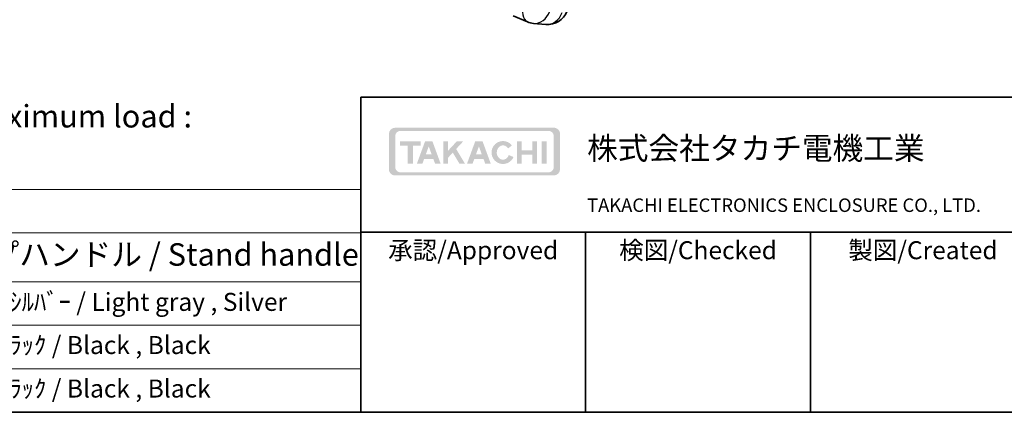
# Model space of a CAD drawing. Units: millimetres. Extents: x 87 to 7391, y 48 to 1734.
# Drawn here: x 1120 to 1776, y 48 to 310 of the extents above; entities that cross this region are included whole.
import ezdxf
from ezdxf.enums import TextEntityAlignment as Align

# ---------------------------------------------------------------- set-up
doc = ezdxf.new("R2010")
doc.units = ezdxf.units.MM
doc.header["$LTSCALE"] = 6
for name, color, linetype, lineweight in [('Border (ISO)', 7, 'Continuous', 35), ('Hatch (ISO)', 1, 'Continuous', 18), ('Symbol (ISO)', 7, 'Continuous', 18), ('Title (ISO)', 7, 'Continuous', 35), ('Visible (ISO)', 7, 'Continuous', 35), ('Visible Narrow (ISO)', 7, 'Continuous', 25)]:
    doc.layers.add(name, color=color, linetype=linetype, lineweight=lineweight)
doc.styles.add('Note Text (TK)', font='txt')
doc.styles.add('Note Text (TK2)', font='txt')
doc.styles.add('文字スタイル67', font='arial.ttf')

# ---------------------------------------------------------------- blocks, each defined once
blk = doc.blocks.new('図面枠 tk図枠')
at = {"layer": 'Border (ISO)'}
blk.add_line((14.50000000000001, 8.000000000000007), (405.4999999999999, 8.000000000000007), dxfattribs=at)
blk = doc.blocks.new('表題欄 tk表題欄')
at = {"layer": 'Hatch (ISO)'}
h = blk.add_hatch(color=256, dxfattribs=at)
edge = h.paths.add_edge_path(flags=0)
edge.add_arc((95.57537688673352, 236.2990653650367), 0.5958259999999996, 269.9999999999897, 360)
edge.add_line((96.17120288673351, 236.2990653650368), (96.17120288673348, 239.7107813650365))
edge.add_arc((95.5753768867335, 239.7107813650366), 0.5958259999999996, 0, 90.0000000000068)
edge.add_line((95.57537688673342, 240.3066073650366), (79.13710888673356, 240.3066073650366))
edge.add_arc((79.13710888673353, 239.7107813650366), 0.5958259999999996, 89.99999999999744, 180)
edge.add_line((78.54128288673353, 239.7107813650365), (78.54128288673331, 236.2990653650368))
edge.add_arc((79.13710888673332, 236.2990653650365), 0.5958259999999996, 180, 270.0000000000231)
edge.add_line((79.13710888673356, 235.7032393650365), (95.57537688673342, 235.7032393650367))
edge = h.paths.add_edge_path()
edge.add_line((77.83935088673357, 239.9556413650366), (77.83935088673357, 236.0542053650368))
edge.add_arc((78.54128288673346, 236.0542053650367), 0.7019319999998935, 180, 270.0000000000087)
edge.add_line((78.54128288673357, 235.3522733650368), (96.17120288673352, 235.3522733650368))
edge.add_arc((96.17120288673351, 236.0542053650367), 0.7019319999998921, 270, 360)
edge.add_line((96.8731348867334, 236.0542053650368), (96.87313488673352, 239.9556413650366))
edge.add_arc((96.1712028867336, 239.9556413650367), 0.7019319999998921, 0, 90.00000000000873)
edge.add_line((96.17120288673348, 240.6575733650367), (78.54128288673357, 240.6575733650366))
edge.add_arc((78.54128288673357, 239.9556413650366), 0.7019319999999984, 90, 180)
for points in [[(79.07181288673355, 239.1476033650369), (79.07181288673355, 238.6578833650367), (79.92066088673353, 238.6578833650367), (79.92066088673353, 236.6581933650368), (80.50832488673353, 236.6581933650368), (80.50832488673353, 238.6578833650367), (81.35717288673355, 238.6578833650367), (81.35717288673355, 239.1476033650369)], [(85.68407849525303, 236.6581933650368), (84.9434673993943, 237.8918698287545), (84.41792288673358, 237.3246628822781), (84.41792288673358, 236.6581933650368), (83.89555488673355, 236.6581933650368), (83.89555488673355, 239.1476033650369), (84.41792288673358, 239.1476033650369), (84.41792288673358, 238.0993979968839), (85.38913556809511, 239.1476033650369), (86.10696490847272, 239.1476033650369), (85.31925422435492, 238.2974470774499), (86.30334488673353, 236.6581933650368)], [(92.09142939614459, 239.1476033650369), (92.09142939614459, 236.6581933650368), (92.60971639614465, 236.6581933650368), (92.60971639614465, 237.6580383650368), (93.76872039614462, 237.6580383650368), (93.76872039614462, 236.6581933650368), (94.28700739614459, 236.6581933650368), (94.28700739614459, 239.1476033650369), (93.76872039614462, 239.1476033650369), (93.76872039614462, 238.1477583650367), (92.60971639614465, 238.1477583650367), (92.60971639614465, 239.1476033650369)], [(94.84202339614467, 239.1476033650369), (94.84202339614467, 236.6581933650368), (95.36439139614473, 236.6581933650368), (95.36439139614473, 239.1476033650369)]]:
    blk.add_hatch(color=256, dxfattribs=at).paths.add_polyline_path(points)
h = blk.add_hatch(color=256, dxfattribs=at)
h.paths.add_polyline_path([(82.59020695886475, 237.7110913650368), (81.95242681460243, 237.7110913650368), (82.27131688673356, 238.5794973650367)], flags=0)
h.paths.add_polyline_path([(82.77903014574996, 237.1968853650368), (81.76360362771717, 237.1968853650368), (81.56578886050404, 236.6581933650368), (80.94907288673355, 236.6581933650368), (81.86321688673357, 239.1476033650369), (82.67941688673353, 239.1476033650369), (83.59356088673351, 236.6581933650368), (82.97684491296302, 236.6581933650368)])
h = blk.add_hatch(color=256, dxfattribs=at)
h.paths.add_polyline_path([(87.52707281460246, 237.7110913650368), (88.16485295886469, 237.7110913650368), (87.84596288673359, 238.5794973650367)], flags=0)
h.paths.add_polyline_path([(87.14043486050403, 236.6581933650368), (87.3382496277172, 237.1968853650368), (88.35367614574989, 237.1968853650368), (88.551490912963, 236.6581933650368), (89.16820688673343, 236.6581933650368), (88.25406288673352, 239.1476033650369), (87.43786288673356, 239.1476033650369), (86.52371888673358, 236.6581933650368)])
h = blk.add_hatch(color=256, dxfattribs=at)
edge = h.paths.add_edge_path()
edge.add_arc((90.52309888673334, 237.9028983650369), 1.273272000000011, 38.55054079078439, 336.5820184016556)
edge.add_line((91.69149139614446, 237.3968543650369), (91.17255542714857, 237.6216113977801))
edge.add_ellipse((90.52309888673352, 237.9028983650369), major_axis=(0, -0.7998759999999119), ratio=0.8673469387756529, start_angle=128.5505407907963, end_angle=426.582018401653, ccw=False)
edge.add_line((91.09381514418376, 238.3576891122095), (91.51887237036831, 238.6964075050431))
at = {"layer": 'Title (ISO)'}
for p, q in [((74.70882392282105, 244.052739026017), (255.7088239228211, 244.052739026017)), ((74.70882392282105, 209.052739026017), (74.70882392282105, 244.052739026017)), ((74.70882392282105, 229.052739026017), (230.7088239228211, 229.052739026017)), ((99.70882392282108, 229.052739026017), (99.70882392282108, 209.052739026017)), ((124.708823922821, 229.052739026017), (124.708823922821, 209.052739026017)), ((255.7088239228211, 209.052739026017), (74.70882392282105, 209.052739026017))]:
    blk.add_line(p, q, dxfattribs=at)
at = {"layer": 'Title (ISO)', "color": 7, "attachment_point": 4, "line_spacing_factor": 1.5, "style": 'Note Text (TK)'}
for s, insert, char_height in [('株式会社タカチ電機工業', (99.87313488673345, 238.052739026017), 2.5), ('\\fArial|b0|i0;\\H1.4986;TAKACHI ELECTRONICS ENCLOSURE CO., LTD.', (99.87313488673342, 232.052739026017), 1.49859994649887)]:
    blk.add_mtext(s, dxfattribs=dict(at, insert=insert, char_height=char_height))
at = {"layer": 'Title (ISO)', "color": 1, "char_height": 2.000000029802322, "attachment_point": 5, "line_spacing_factor": 1.5, "style": 'Note Text (TK)'}
for s, insert in [('\\fＭＳ Ｐゴシック|b0|i0;\\H2.0000;承認/Approved', (87.20882392282108, 227.052739026017)), ('\\fＭＳ Ｐゴシック|b0|i0;\\H2.0000;検図/Checked', (112.208823922821, 227.052739026017)), ('\\fＭＳ Ｐゴシック|b0|i0;\\H2.0000;製図/Created', (137.2088239228211, 227.052739026017))]:
    blk.add_mtext(s, dxfattribs=dict(at, insert=insert))
at = {"layer": 'Title (ISO)', "color": 7}
for tag, p, height, style in [('<品名>_001', (157.4247330094969, 235.4760344384413), 2.5, 'Note Text (TK)'), ('<Title>_001', (157.2777188673935, 230.5513747487906), 2.000000029802322, '文字スタイル67'), ('<ページ_No.>_001', (238.0980284456275, 213.302739026017), 2.5, 'Note Text (TK)'), ('<総ページ数>_001', (246.7997329866371, 213.302739026017), 2.5, 'Note Text (TK)'), ('作成日_001', (176.1150736592991, 211.2601253517655), 2.5, 'Note Text (TK)')]:
    blk.add_attdef(tag, p, '', height=height, dxfattribs=dict(at, style=style))
at = {"layer": 'Title (ISO)', "color": 7, "style": 'Note Text (TK)'}
for tag, p in [('<尺度>', (243.2088239228211, 223.5527390260171)), ('<承認>', (87.20882392282108, 217.052739026017))]:
    blk.add_attdef(tag, text='', height=2.5, dxfattribs=at).set_placement(p, align=Align.MIDDLE_CENTER)
blk = doc.blocks.new('テーブル1')
at = {"layer": 'Symbol (ISO)'}
for p, q in [((14.50000000000001, 32.76011696934701), (224.5, 32.76011696934701)), ((224.5, 32.76011696934701), (224.5, 27.93918116241695)), ((14.50000000000001, 27.93918116241695), (224.5, 27.93918116241695)), ((224.5, 27.93918116241695), (224.5, 22.49824535548687)), ((14.50000000000001, 22.49824535548687), (224.5, 22.49824535548687)), ((224.5, 22.49824535548687), (224.5, 8.000000000000005)), ((14.50000000000001, 17.66549690365792), (224.5, 17.66549690365792)), ((14.50000000000001, 12.83274845182896), (224.5, 12.83274845182896)), ((14.50000000000001, 8.000000000000005), (224.5, 8.000000000000005))]:
    blk.add_line(p, q, dxfattribs=at)
at = {"layer": 'Symbol (ISO)', "color": 7, "attachment_point": 7}
for s, insert, char_height, style in [('ステップハンドル / Stand handle', (172.8968435187319, 23.49356702864171), 2.5, 'Note Text (TK)'), ('  ﾗｲﾄｸﾞﾚｰ , ｼﾙﾊﾞｰ / Light gray , Silver', (172.7, 18.63742673397064), 2.000000029802322, 'Note Text (TK2)'), ('  ﾌﾞﾗｯｸ , ﾌﾞﾗｯｸ / Black , Black', (172.7, 13.84561395123601), 2.000000029802322, 'Note Text (TK2)'), ('  ﾌﾞﾗｯｸ , ﾌﾞﾗｯｸ / Black , Black', (172.7, 9.012865499407056), 2.000000029802322, 'Note Text (TK2)')]:
    blk.add_mtext(s, dxfattribs=dict(at, insert=insert, char_height=char_height, style=style))

msp = doc.modelspace()

# ---------------------------------------------------------------- linework, layer by layer
at = {"layer": 'Visible (ISO)'}
for p, q in [((1448.757439414647, 312.119109362037), (1458.141282927581, 308.1680197647146)), ((1462.243150923963, 307.1476832435828), (1470.506526516178, 306.4096283046914))]:
    msp.add_line(p, q, dxfattribs=at)
for centre, start, end in [((1471.72658033685, 320.0695368449315), 264.8960906390164, 338.7939768870169), ((1463.463204744635, 320.8075917838229), 247.1663583114086, 264.8960906390164)]:
    msp.add_arc(centre, 13.71428571428572, start, end, dxfattribs=at)
at = {"layer": 'Visible Narrow (ISO)'}
for centre, major_axis, ratio, start_param, end_param in [((1463.463204744635, 320.8075917838229), (-5.321921817053802, -12.63957201910829), 0.5228518189636961, 4.909045739996441, 6.283185307179592), ((1463.463204744635, 320.807591783823), (-1.220053820672009, -13.65990854024012), 0.7886751345946819, 0, 1.219916915922289), ((1471.72658033685, 320.0695368449315), (-1.220053820672041, -13.65990854024009), 0.788675134594682, 0, 1.219916915922305)]:
    msp.add_ellipse(centre, major_axis=major_axis, ratio=ratio, start_param=start_param, end_param=end_param, dxfattribs=at)

# ---------------------------------------------------------------- block references
at = {"xscale": 6, "yscale": 6, "zscale": 6}
for name, p in [('図面枠 tk図枠', (0, 0)), ('表題欄 tk表題欄', (898.7470564630732, -1206.316434156102)), ('テーブル1', (0, 0))]:
    msp.add_blockref(name, p, dxfattribs=at)

# ---------------------------------------------------------------- texts
at = {"layer": 'Symbol (ISO)', "color": 7, "insert": (708.6177937516106, 245.2812994833746), "char_height": 15, "width": 577.8947639465331, "attachment_point": 4, "line_spacing_factor": 1.418181777000427, "style": 'Note Text (TK)'}
msp.add_mtext('{\\fＭＳ Ｐゴシック|b0|i0;■テクニカルデータ / Technical Data■\\P\\fＭＳ Ｐゴシック|b0|i0;ステップハンドル耐荷重 / Stand handle Maximum load : 25kgf}', dxfattribs=at)

doc.saveas('drawing.dxf')
